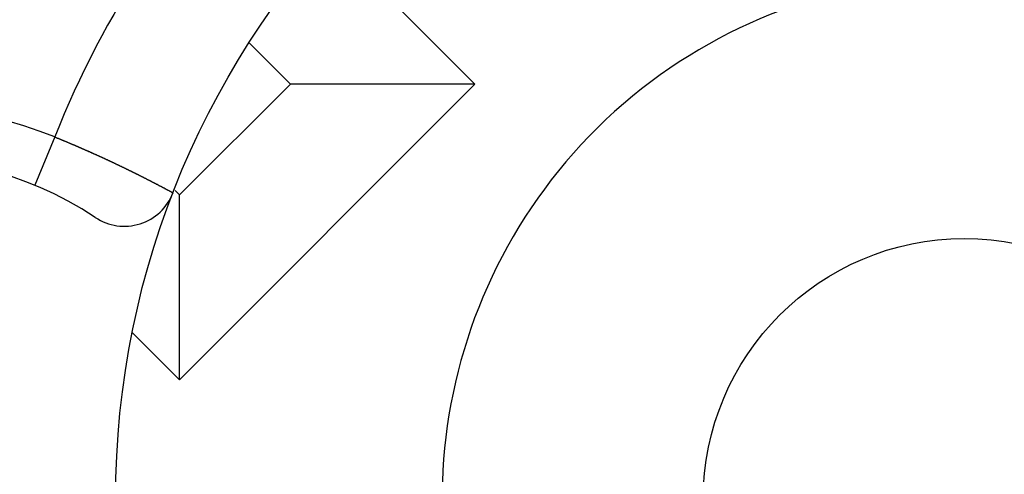
# Model space of a CAD drawing. Units: millimetres. Extents: x 0 to 2940, y 0 to 2079.
# Drawn here: x 955 to 959, y 474 to 476 of the extents above; entities that cross this region are included whole.
import ezdxf

# ---------------------------------------------------------------- set-up
doc = ezdxf.new("R2010")
doc.units = ezdxf.units.MM
doc.header["$MEASUREMENT"] = 0

msp = doc.modelspace()

# ---------------------------------------------------------------- linework, layer by layer
for p, q in [((956.8746, 475.4482), (956.315, 476.0078)), ((956.1675, 475.4482), (956.0112, 475.6045)), ((955.7432, 474.3168), (956.8746, 475.4482)), ((955.7432, 475.0239), (956.1675, 475.4482)), ((956.8746, 475.4482), (956.1675, 475.4482)), ((955.2651, 475.2461), (955.1895, 475.0609)), ((955.2652, 475.2463), (955.2667, 475.2453)), ((955.2667, 475.2453), (955.2682, 475.2448)), ((955.2682, 475.2448), (955.2697, 475.2443)), ((955.2697, 475.2443), (955.2707, 475.2438)), ((955.2707, 475.2438), (955.2722, 475.2433)), ((955.2722, 475.2433), (955.2737, 475.2423)), ((955.2737, 475.2423), (955.2752, 475.2418)), ((955.2752, 475.2418), (955.2767, 475.2413)), ((955.2767, 475.2413), (955.2782, 475.2408)), ((955.2782, 475.2408), (955.2797, 475.2403)), ((955.2797, 475.2403), (955.2812, 475.2398)), ((955.2812, 475.2398), (955.2827, 475.2388)), ((955.2827, 475.2388), (955.2842, 475.2383)), ((955.2842, 475.2383), (955.2857, 475.2378)), ((955.2857, 475.2378), (955.2867, 475.2373)), ((955.2867, 475.2373), (955.2882, 475.2368)), ((955.2882, 475.2368), (955.2897, 475.2358)), ((955.2897, 475.2358), (955.2912, 475.2353)), ((955.2912, 475.2353), (955.2927, 475.2348)), ((955.2927, 475.2348), (955.2942, 475.2343)), ((955.2942, 475.2343), (955.2957, 475.2338)), ((955.2957, 475.2338), (955.2972, 475.2328)), ((955.2972, 475.2328), (955.2987, 475.2323)), ((955.2987, 475.2323), (955.3002, 475.2318)), ((955.3002, 475.2318), (955.3017, 475.2313)), ((955.3017, 475.2313), (955.3027, 475.2308)), ((955.3027, 475.2308), (955.3042, 475.2298)), ((955.3042, 475.2298), (955.3057, 475.2293)), ((955.3057, 475.2293), (955.3072, 475.2288)), ((955.3072, 475.2288), (955.3087, 475.2283)), ((955.3087, 475.2283), (955.3102, 475.2278)), ((955.3102, 475.2278), (955.3117, 475.2268)), ((955.3117, 475.2268), (955.3132, 475.2263)), ((955.3132, 475.2263), (955.3147, 475.2258)), ((955.3147, 475.2258), (955.3162, 475.2253)), ((955.3162, 475.2253), (955.3172, 475.2243)), ((955.3172, 475.2243), (955.3187, 475.2238)), ((955.3187, 475.2238), (955.3202, 475.2233)), ((955.3202, 475.2233), (955.3217, 475.2228)), ((955.3217, 475.2228), (955.3232, 475.2223)), ((955.3232, 475.2223), (955.3247, 475.2213)), ((955.3247, 475.2213), (955.3262, 475.2208)), ((955.3262, 475.2208), (955.3277, 475.2203)), ((955.3277, 475.2203), (955.3292, 475.2198)), ((955.3292, 475.2198), (955.3302, 475.2188)), ((955.3302, 475.2188), (955.3317, 475.2183)), ((955.3317, 475.2183), (955.3332, 475.2178)), ((955.3332, 475.2178), (955.3347, 475.2173)), ((955.3347, 475.2173), (955.3362, 475.2168)), ((955.3362, 475.2168), (955.3377, 475.2158)), ((955.3377, 475.2158), (955.3392, 475.2153)), ((955.3392, 475.2153), (955.3407, 475.2148)), ((955.3407, 475.2148), (955.3422, 475.2143)), ((955.3422, 475.2143), (955.3437, 475.2133)), ((955.3437, 475.2133), (955.3447, 475.2128)), ((955.3447, 475.2128), (955.3462, 475.2123)), ((955.3462, 475.2123), (955.3477, 475.2118)), ((955.3477, 475.2118), (955.3492, 475.2108)), ((955.3492, 475.2108), (955.3507, 475.2103)), ((955.3507, 475.2103), (955.3522, 475.2098)), ((955.3522, 475.2098), (955.3537, 475.2093)), ((955.3537, 475.2093), (955.3552, 475.2083)), ((955.3552, 475.2083), (955.3567, 475.2078)), ((955.3567, 475.2078), (955.3577, 475.2073)), ((955.3577, 475.2073), (955.3592, 475.2068)), ((955.3592, 475.2068), (955.3607, 475.2058)), ((955.3607, 475.2058), (955.3622, 475.2053)), ((955.3622, 475.2053), (955.3637, 475.2048)), ((955.3637, 475.2048), (955.3652, 475.2043)), ((955.3652, 475.2043), (955.3667, 475.2033)), ((955.3667, 475.2033), (955.3682, 475.2028)), ((955.3682, 475.2028), (955.3692, 475.2023)), ((955.3692, 475.2023), (955.3707, 475.2018)), ((955.3707, 475.2018), (955.3722, 475.2008)), ((955.3722, 475.2008), (955.3737, 475.2003)), ((955.3737, 475.2003), (955.3752, 475.1998)), ((955.3752, 475.1998), (955.3767, 475.1993)), ((955.3767, 475.1993), (955.3782, 475.1983)), ((955.3782, 475.1983), (955.3797, 475.1978)), ((955.3797, 475.1978), (955.3812, 475.1973)), ((955.3812, 475.1973), (955.3822, 475.1968)), ((955.3822, 475.1968), (955.3837, 475.1958)), ((955.3837, 475.1958), (955.3852, 475.1953)), ((955.3852, 475.1953), (955.3867, 475.1948)), ((955.3867, 475.1948), (955.3882, 475.1943)), ((955.3882, 475.1943), (955.3897, 475.1933)), ((955.3897, 475.1933), (955.3912, 475.1928)), ((955.3912, 475.1928), (955.3927, 475.1923)), ((955.3927, 475.1923), (955.3937, 475.1913)), ((955.3937, 475.1913), (955.3952, 475.1908)), ((955.3952, 475.1908), (955.3967, 475.1903)), ((955.3967, 475.1903), (955.3982, 475.1898)), ((955.3982, 475.1898), (955.3997, 475.1888)), ((955.3997, 475.1888), (955.4012, 475.1883)), ((955.4012, 475.1883), (955.4027, 475.1878)), ((955.4027, 475.1878), (955.4042, 475.1873)), ((955.4042, 475.1873), (955.4052, 475.1863)), ((955.4052, 475.1863), (955.4067, 475.1858)), ((955.4067, 475.1858), (955.4082, 475.1853)), ((955.4082, 475.1853), (955.4097, 475.1843)), ((955.4097, 475.1843), (955.4112, 475.1838)), ((955.4112, 475.1838), (955.4127, 475.1833)), ((955.4127, 475.1833), (955.4142, 475.1828)), ((955.4142, 475.1828), (955.4152, 475.1818)), ((955.4152, 475.1818), (955.4167, 475.1813)), ((955.4167, 475.1813), (955.4182, 475.1808)), ((955.4182, 475.1808), (955.4197, 475.1798)), ((955.4197, 475.1798), (955.4212, 475.1793)), ((955.4212, 475.1793), (955.4227, 475.1788)), ((955.4227, 475.1788), (955.4242, 475.1783)), ((955.4242, 475.1783), (955.4257, 475.1773)), ((955.4257, 475.1773), (955.4267, 475.1768)), ((955.4267, 475.1768), (955.4282, 475.1763)), ((955.4282, 475.1763), (955.4297, 475.1753)), ((955.4297, 475.1753), (955.4312, 475.1748)), ((955.4312, 475.1748), (955.4327, 475.1743)), ((955.4327, 475.1743), (955.4342, 475.1733)), ((955.4342, 475.1733), (955.4357, 475.1728)), ((955.4357, 475.1728), (955.4367, 475.1723)), ((955.4367, 475.1723), (955.4382, 475.1718)), ((955.4382, 475.1718), (955.4397, 475.1708)), ((955.4397, 475.1708), (955.4412, 475.1703)), ((955.4412, 475.1703), (955.4427, 475.1698)), ((955.4427, 475.1698), (955.4442, 475.1688)), ((955.4442, 475.1688), (955.4457, 475.1683)), ((955.4457, 475.1683), (955.4467, 475.1678)), ((955.4467, 475.1678), (955.4482, 475.1668)), ((955.4482, 475.1668), (955.4497, 475.1663)), ((955.4497, 475.1663), (955.4512, 475.1658)), ((955.4512, 475.1658), (955.4527, 475.1648)), ((955.4527, 475.1648), (955.4542, 475.1643)), ((955.4542, 475.1643), (955.4557, 475.1638)), ((955.4557, 475.1638), (955.4567, 475.1628)), ((955.4567, 475.1628), (955.4582, 475.1623)), ((955.4582, 475.1623), (955.4597, 475.1618)), ((955.4597, 475.1618), (955.4612, 475.1613)), ((955.4612, 475.1613), (955.4627, 475.1603)), ((955.4627, 475.1603), (955.4642, 475.1598)), ((955.4642, 475.1598), (955.4657, 475.1593)), ((955.4657, 475.1593), (955.4667, 475.1583)), ((955.4667, 475.1583), (955.4682, 475.1578)), ((955.4682, 475.1578), (955.4697, 475.1573)), ((955.4697, 475.1573), (955.4712, 475.1563)), ((955.4712, 475.1563), (955.4727, 475.1558)), ((955.4727, 475.1558), (955.4742, 475.1553)), ((955.4742, 475.1553), (955.4752, 475.1543)), ((955.4752, 475.1543), (955.4767, 475.1538)), ((955.4767, 475.1538), (955.4782, 475.1533)), ((955.4782, 475.1533), (955.4797, 475.1523)), ((955.4797, 475.1523), (955.4812, 475.1518)), ((955.4812, 475.1518), (955.4827, 475.1513)), ((955.4827, 475.1513), (955.4842, 475.1503)), ((955.4842, 475.1503), (955.4852, 475.1498)), ((955.4852, 475.1498), (955.4867, 475.1493)), ((955.4867, 475.1493), (955.4882, 475.1483)), ((955.4882, 475.1483), (955.4897, 475.1478)), ((955.4897, 475.1478), (955.4912, 475.1473)), ((955.4912, 475.1473), (955.4927, 475.1463)), ((955.4927, 475.1463), (955.4937, 475.1458)), ((955.4937, 475.1458), (955.4952, 475.1453)), ((955.4952, 475.1453), (955.4967, 475.1443)), ((955.4967, 475.1443), (955.4982, 475.1438)), ((955.4982, 475.1438), (955.4997, 475.1428)), ((955.4997, 475.1428), (955.5012, 475.1423)), ((955.5012, 475.1423), (955.5022, 475.1418)), ((955.5022, 475.1418), (955.5037, 475.1408)), ((955.5037, 475.1408), (955.5052, 475.1403)), ((955.5052, 475.1403), (955.5067, 475.1398)), ((955.5067, 475.1398), (955.5082, 475.1388)), ((955.5082, 475.1388), (955.5097, 475.1383)), ((955.5097, 475.1383), (955.5112, 475.1378)), ((955.5112, 475.1378), (955.5122, 475.1368)), ((955.5122, 475.1368), (955.5137, 475.1363)), ((955.5137, 475.1363), (955.5152, 475.1358)), ((955.5152, 475.1358), (955.5167, 475.1348)), ((955.5167, 475.1348), (955.5182, 475.1343)), ((955.5182, 475.1343), (955.5197, 475.1338)), ((955.5197, 475.1338), (955.5207, 475.1328)), ((955.5207, 475.1328), (955.5222, 475.1323)), ((955.5222, 475.1323), (955.5237, 475.1313)), ((955.5237, 475.1313), (955.5252, 475.1308)), ((955.5252, 475.1308), (955.5267, 475.1303)), ((955.5267, 475.1303), (955.5282, 475.1293)), ((955.5282, 475.1293), (955.5292, 475.1288)), ((955.5292, 475.1288), (955.5307, 475.1283)), ((955.5307, 475.1283), (955.5322, 475.1273)), ((955.5322, 475.1273), (955.5337, 475.1268)), ((955.5337, 475.1268), (955.5352, 475.1263)), ((955.5352, 475.1263), (955.5362, 475.1253)), ((955.5362, 475.1253), (955.5377, 475.1248)), ((955.5377, 475.1248), (955.5392, 475.1238)), ((955.5392, 475.1238), (955.5407, 475.1233)), ((955.5407, 475.1233), (955.5422, 475.1228)), ((955.5422, 475.1228), (955.5437, 475.1218)), ((955.5437, 475.1218), (955.5447, 475.1213)), ((955.5447, 475.1213), (955.5462, 475.1203)), ((955.5462, 475.1203), (955.5477, 475.1198)), ((955.5477, 475.1198), (955.5492, 475.1193)), ((955.5492, 475.1193), (955.5507, 475.1183)), ((955.5507, 475.1183), (955.5522, 475.1178)), ((955.5522, 475.1178), (955.5532, 475.1173)), ((955.5532, 475.1173), (955.5547, 475.1163)), ((955.5547, 475.1163), (955.5562, 475.1158)), ((955.5562, 475.1158), (955.5577, 475.1148)), ((955.5577, 475.1148), (955.5592, 475.1143)), ((955.5592, 475.1143), (955.5607, 475.1138)), ((955.5607, 475.1138), (955.5617, 475.1128)), ((955.5617, 475.1128), (955.5632, 475.1123)), ((955.5632, 475.1123), (955.5647, 475.1113)), ((955.5647, 475.1113), (955.5662, 475.1108)), ((955.5662, 475.1108), (955.5677, 475.1103)), ((955.5677, 475.1103), (955.5687, 475.1093)), ((955.5687, 475.1093), (955.5702, 475.1088)), ((955.5702, 475.1088), (955.5717, 475.1083)), ((955.5717, 475.1083), (955.5732, 475.1073)), ((955.5732, 475.1073), (955.5747, 475.1068)), ((955.5747, 475.1068), (955.5757, 475.1058)), ((955.5757, 475.1058), (955.5772, 475.1053)), ((955.5772, 475.1053), (955.5787, 475.1048)), ((955.5787, 475.1048), (955.5802, 475.1038)), ((955.5802, 475.1038), (955.5817, 475.1033)), ((955.5817, 475.1033), (955.5832, 475.1023)), ((955.5832, 475.1023), (955.5842, 475.1018)), ((955.5842, 475.1018), (955.5857, 475.1008)), ((955.5857, 475.1008), (955.5872, 475.1003)), ((955.5872, 475.1003), (955.5887, 475.0998)), ((955.5887, 475.0998), (955.5902, 475.0988)), ((955.5902, 475.0988), (955.5912, 475.0983)), ((955.5912, 475.0983), (955.5927, 475.0973)), ((955.5927, 475.0973), (955.5942, 475.0968)), ((955.5942, 475.0968), (955.5957, 475.0963)), ((955.5957, 475.0963), (955.5972, 475.0953)), ((955.5972, 475.0953), (955.5982, 475.0948)), ((955.5982, 475.0948), (955.5997, 475.0938)), ((955.5997, 475.0938), (955.6012, 475.0933)), ((955.6012, 475.0933), (955.6027, 475.0928)), ((955.6027, 475.0928), (955.6042, 475.0918)), ((955.6042, 475.0918), (955.6052, 475.0913)), ((955.6052, 475.0913), (955.6067, 475.0903)), ((955.6067, 475.0903), (955.6082, 475.0898)), ((955.6082, 475.0898), (955.6097, 475.0888)), ((955.6097, 475.0888), (955.6112, 475.0883)), ((955.6112, 475.0883), (955.6127, 475.0878)), ((955.6127, 475.0878), (955.6137, 475.0868)), ((955.6137, 475.0868), (955.6152, 475.0863)), ((955.6152, 475.0863), (955.6167, 475.0853)), ((955.6167, 475.0853), (955.6182, 475.0848)), ((955.6182, 475.0848), (955.6197, 475.0838)), ((955.6197, 475.0838), (955.6207, 475.0833)), ((955.6207, 475.0833), (955.6222, 475.0828)), ((955.6222, 475.0828), (955.6237, 475.0818)), ((955.6237, 475.0818), (955.6252, 475.0813)), ((955.6252, 475.0813), (955.6267, 475.0803)), ((955.6267, 475.0803), (955.6277, 475.0798)), ((955.6277, 475.0798), (955.6292, 475.0788)), ((955.6292, 475.0788), (955.6307, 475.0783)), ((955.6307, 475.0783), (955.6322, 475.0778)), ((955.6322, 475.0778), (955.6332, 475.0768)), ((955.6332, 475.0768), (955.6347, 475.0763)), ((955.6347, 475.0763), (955.6362, 475.0753)), ((955.6362, 475.0753), (955.6377, 475.0748)), ((955.6377, 475.0748), (955.6392, 475.0738)), ((955.6392, 475.0738), (955.6402, 475.0733)), ((955.6402, 475.0733), (955.6417, 475.0723)), ((955.6417, 475.0723), (955.6432, 475.0718)), ((955.6432, 475.0718), (955.6447, 475.0713)), ((955.6447, 475.0713), (955.6462, 475.0703)), ((955.6462, 475.0703), (955.6472, 475.0698)), ((955.6472, 475.0698), (955.6487, 475.0688)), ((955.6487, 475.0688), (955.6502, 475.0683)), ((955.6502, 475.0683), (955.6517, 475.0673)), ((955.6517, 475.0673), (955.6532, 475.0668)), ((955.6532, 475.0668), (955.6542, 475.0658)), ((955.6542, 475.0658), (955.6557, 475.0653)), ((955.6557, 475.0653), (955.6572, 475.0648)), ((955.6572, 475.0648), (955.6587, 475.0638)), ((955.6587, 475.0638), (955.6602, 475.0633)), ((955.6602, 475.0633), (955.6612, 475.0623)), ((955.6612, 475.0623), (955.6627, 475.0618)), ((955.6627, 475.0618), (955.6642, 475.0608)), ((955.6642, 475.0608), (955.6657, 475.0603)), ((955.6657, 475.0603), (955.6667, 475.0593)), ((955.6667, 475.0593), (955.6682, 475.0588)), ((955.6682, 475.0588), (955.6697, 475.0578)), ((955.6697, 475.0578), (955.6712, 475.0573)), ((955.6712, 475.0573), (955.6727, 475.0568)), ((955.6727, 475.0568), (955.6737, 475.0558)), ((955.6737, 475.0558), (955.6752, 475.0553)), ((955.6752, 475.0553), (955.6767, 475.0543)), ((955.6767, 475.0543), (955.6782, 475.0538)), ((955.6782, 475.0538), (955.6792, 475.0528)), ((955.6792, 475.0528), (955.6807, 475.0523)), ((955.6807, 475.0523), (955.6822, 475.0513)), ((955.6822, 475.0513), (955.6837, 475.0508)), ((955.6837, 475.0508), (955.6852, 475.0498)), ((955.6852, 475.0498), (955.6862, 475.0493)), ((955.6862, 475.0493), (955.6877, 475.0483)), ((955.6877, 475.0483), (955.6892, 475.0478)), ((955.6892, 475.0478), (955.6907, 475.0468)), ((955.6907, 475.0468), (955.6917, 475.0463)), ((955.6917, 475.0463), (955.6932, 475.0453)), ((955.6932, 475.0453), (955.6947, 475.0448)), ((955.6947, 475.0448), (955.6962, 475.0443)), ((955.6962, 475.0443), (955.6977, 475.0433)), ((955.6977, 475.0433), (955.6987, 475.0428)), ((955.6987, 475.0428), (955.7002, 475.0418)), ((955.7002, 475.0418), (955.7017, 475.0413)), ((955.7017, 475.0413), (955.7032, 475.0403)), ((955.7032, 475.0403), (955.7042, 475.0398)), ((955.7042, 475.0398), (955.7057, 475.0388)), ((955.7057, 475.0388), (955.7072, 475.0383)), ((955.7072, 475.0383), (955.7087, 475.0373)), ((955.7266, 475.0405), (955.7432, 475.0239)), ((955.7087, 475.0373), (955.7097, 475.0368)), ((955.7097, 475.0368), (955.7112, 475.0358)), ((955.7112, 475.0358), (955.7127, 475.0353)), ((955.7127, 475.0353), (955.7142, 475.0343)), ((955.7142, 475.0343), (955.7157, 475.0338)), ((955.7157, 475.0338), (955.7167, 475.0328)), ((955.7167, 475.0328), (955.7182, 475.0323)), ((955.7432, 474.3168), (955.7432, 475.0239)), ((955.5631, 474.497), (955.7432, 474.3168))]:
    msp.add_line(p, q)
for radius in [3.25, 1]:
    msp.add_circle((958.7484, 473.8572), radius)
for centre, radius, start, end in [((958.7484, 473.8572), 10.5582, 300, 240), ((958.7484, 473.8572), 9.75, 294.22385, 245.77615), ((958.7484, 473.8572), 7.9, 320.13526, 259.47615), ((958.7484, 473.8572), 7.4, 279.14878, 260.85122), ((958.7484, 473.8572), 3.75, 112.2711, 158.2623), ((958.7484, 473.8572), 2, 52.3301, 291.4218), ((954.6984, 473.8572), 1.5, 67.8039, 292.1934), ((954.6984, 473.8572), 1.3, 56.251, 303.749), ((955.5317, 475.1044), 0.2, 236.251, 338.8069)]:
    msp.add_arc(centre, radius, start, end)

doc.saveas('drawing.dxf')
